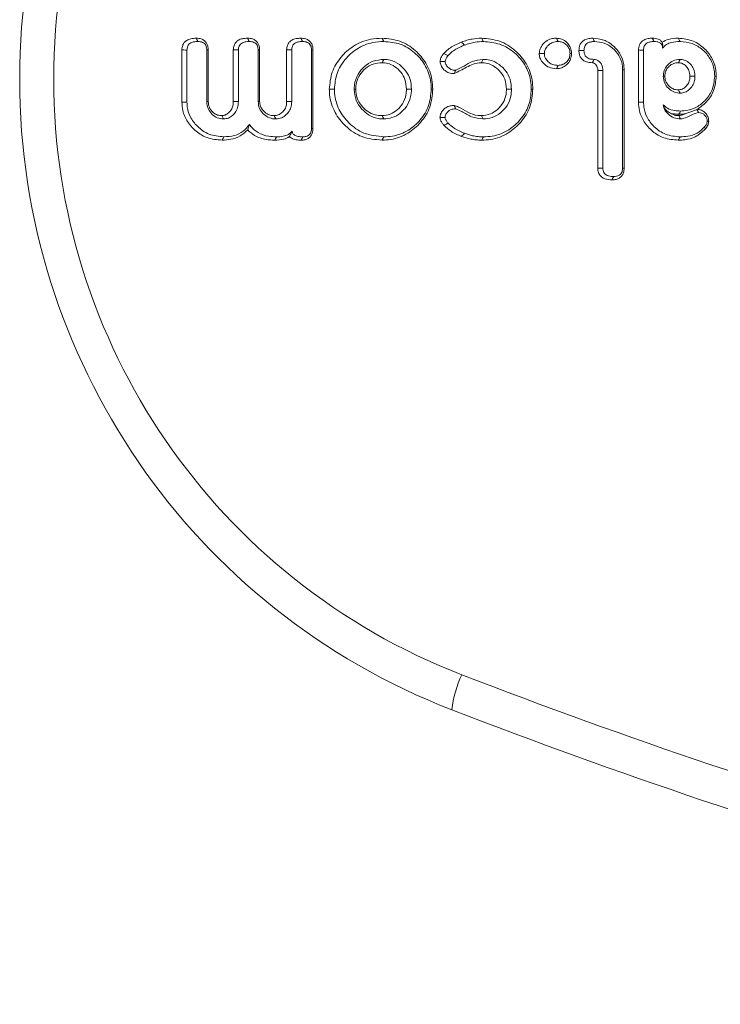
# Model space of a CAD drawing. Units: millimetres. Extents: x -25649 to -18224, y 99 to 5349.
# Drawn here: x -21924 to -21905, y 3752 to 3778 of the extents above; entities that cross this region are included whole.
import ezdxf

# ---------------------------------------------------------------- set-up
doc = ezdxf.new("R2010")
doc.units = ezdxf.units.MM
doc.layers.get('0').update_dxf_attribs({"lineweight": 15})

msp = doc.modelspace()

# ---------------------------------------------------------------- linework, layer by layer
at = {"color": 7, "linetype": 'Continuous', "lineweight": 15}
for p, q in [((-21919.772, 3775.992), (-21919.772, 3777.385)), ((-21919.636, 3775.993), (-21919.636, 3777.383)), ((-21919.11, 3777.384), (-21919.11, 3776.01)), ((-21919.07, 3777.385), (-21919.07, 3776.013)), ((-21918.403, 3776.012), (-21918.403, 3777.387)), ((-21918.268, 3776.01), (-21918.268, 3777.384)), ((-21917.741, 3777.384), (-21917.741, 3776.01)), ((-21917.701, 3777.385), (-21917.701, 3776.013)), ((-21916.982, 3776.012), (-21916.982, 3777.386)), ((-21916.847, 3776.01), (-21916.847, 3777.384)), ((-21916.32, 3777.383), (-21916.32, 3775.297)), ((-21916.28, 3777.385), (-21916.28, 3775.295)), ((-21907.612, 3775.992), (-21907.612, 3777.384)), ((-21907.477, 3775.993), (-21907.477, 3777.383)), ((-21908.697, 3774.24), (-21908.697, 3776.837)), ((-21908.561, 3774.242), (-21908.561, 3776.839)), ((-21908.035, 3776.858), (-21908.035, 3774.242)), ((-21907.995, 3776.859), (-21907.995, 3774.24))]:
    msp.add_line(p, q, dxfattribs=at)
msp.add_arc((-21909.849, 3759.544), 2.745, 153.961, 174.3127, dxfattribs=at)
for centre, major_axis, ratio, start_param, end_param in [((-21906.108, 3776.61), (0, 18), 0.999067, 0.368202, 2.77339), ((-21906.202, 3776.61), (0, 17), 0.999016, 0.368202, 2.77339), ((-21854.756, 3910.092), (0, 160.071), 0.999016, 2.77339, 2.949717), ((-21854.661, 3910.092), (0, 161.071), 0.999021, 2.77339, 2.949717)]:
    msp.add_ellipse(centre, major_axis=major_axis, ratio=ratio, start_param=start_param, end_param=end_param, dxfattribs=at)
for points, knots in [([(-21919.772, 3777.385), (-21919.768, 3777.427), (-21919.762, 3777.498), (-21919.71, 3777.586), (-21919.635, 3777.65), (-21919.525, 3777.693), (-21919.439, 3777.696), (-21919.393, 3777.698)], [0, 0, 0, 0, 0.221783, 0.379227, 0.536764, 0.748979, 1, 1, 1, 1]), ([(-21919.636, 3777.383), (-21919.634, 3777.418), (-21919.629, 3777.475), (-21919.585, 3777.538), (-21919.527, 3777.581), (-21919.444, 3777.607), (-21919.379, 3777.609), (-21919.345, 3777.61)], [0, 0, 0, 0, 0.249874, 0.39251, 0.534924, 0.761686, 1, 1, 1, 1]), ([(-21919.393, 3777.698), (-21919.346, 3777.695), (-21919.269, 3777.69), (-21919.173, 3777.639), (-21919.112, 3777.571), (-21919.075, 3777.484), (-21919.072, 3777.42), (-21919.07, 3777.385)], [0, 0, 0, 0, 0.272516, 0.450229, 0.62832, 0.796621, 1, 1, 1, 1]), ([(-21919.393, 3777.698), (-21919.387, 3777.687), (-21919.371, 3777.658), (-21919.355, 3777.628), (-21919.345, 3777.61)], [0, 0, 0, 0, 0.381008, 1, 1, 1, 1]), ([(-21919.345, 3777.61), (-21919.302, 3777.607), (-21919.24, 3777.603), (-21919.17, 3777.559), (-21919.131, 3777.507), (-21919.112, 3777.446), (-21919.111, 3777.402), (-21919.11, 3777.384)], [0, 0, 0, 0, 0.340336, 0.4943193, 0.6484489, 0.8589802, 1, 1, 1, 1]), ([(-21918.403, 3777.387), (-21918.4, 3777.428), (-21918.393, 3777.499), (-21918.34, 3777.588), (-21918.264, 3777.653), (-21918.154, 3777.692), (-21918.07, 3777.696), (-21918.024, 3777.698)], [0, 0, 0, 0, 0.219123, 0.381061, 0.542795, 0.75364, 1, 1, 1, 1]), ([(-21918.268, 3777.384), (-21918.265, 3777.421), (-21918.26, 3777.478), (-21918.214, 3777.543), (-21918.151, 3777.585), (-21918.069, 3777.607), (-21918.006, 3777.609), (-21917.977, 3777.61)], [0, 0, 0, 0, 0.253818, 0.401951, 0.550669, 0.789093, 1, 1, 1, 1]), ([(-21918.024, 3777.698), (-21917.977, 3777.695), (-21917.9, 3777.69), (-21917.804, 3777.639), (-21917.743, 3777.572), (-21917.707, 3777.483), (-21917.703, 3777.42), (-21917.701, 3777.385)], [0, 0, 0, 0, 0.272498, 0.450219, 0.628596, 0.796702, 1, 1, 1, 1]), ([(-21918.024, 3777.698), (-21918.018, 3777.687), (-21918.002, 3777.658), (-21917.986, 3777.628), (-21917.977, 3777.61)], [0, 0, 0, 0, 0.380937, 1, 1, 1, 1]), ([(-21917.977, 3777.61), (-21917.934, 3777.607), (-21917.871, 3777.603), (-21917.802, 3777.559), (-21917.762, 3777.508), (-21917.743, 3777.446), (-21917.742, 3777.402), (-21917.741, 3777.384)], [0, 0, 0, 0, 0.340254, 0.4942, 0.648695, 0.858975, 1, 1, 1, 1]), ([(-21916.982, 3777.386), (-21916.978, 3777.428), (-21916.972, 3777.502), (-21916.916, 3777.593), (-21916.837, 3777.656), (-21916.728, 3777.693), (-21916.647, 3777.696), (-21916.604, 3777.698)], [0, 0, 0, 0, 0.228845, 0.393147, 0.557745, 0.770271, 1, 1, 1, 1]), ([(-21916.847, 3777.384), (-21916.844, 3777.418), (-21916.84, 3777.471), (-21916.799, 3777.536), (-21916.743, 3777.579), (-21916.66, 3777.606), (-21916.594, 3777.609), (-21916.557, 3777.61)], [0, 0, 0, 0, 0.234561, 0.380929, 0.527713, 0.735813, 1, 1, 1, 1]), ([(-21916.604, 3777.698), (-21916.559, 3777.695), (-21916.482, 3777.691), (-21916.384, 3777.639), (-21916.322, 3777.57), (-21916.286, 3777.482), (-21916.282, 3777.419), (-21916.28, 3777.385)], [0, 0, 0, 0, 0.26407, 0.448589, 0.634542, 0.799401, 1, 1, 1, 1]), ([(-21916.604, 3777.698), (-21916.598, 3777.687), (-21916.582, 3777.658), (-21916.567, 3777.628), (-21916.557, 3777.61)], [0, 0, 0, 0, 0.382561, 1, 1, 1, 1]), ([(-21916.557, 3777.61), (-21916.515, 3777.607), (-21916.451, 3777.603), (-21916.38, 3777.558), (-21916.341, 3777.507), (-21916.323, 3777.445), (-21916.321, 3777.402), (-21916.32, 3777.383)], [0, 0, 0, 0, 0.336717, 0.497441, 0.659451, 0.843189, 1, 1, 1, 1]), ([(-21915.845, 3776.34), (-21915.83, 3776.495), (-21915.801, 3776.804), (-21915.552, 3777.202), (-21915.204, 3777.517), (-21914.809, 3777.679), (-21914.542, 3777.693), (-21914.441, 3777.698)], [0, 0, 0, 0, 0.21223, 0.425652, 0.629884, 0.859235, 1, 1, 1, 1]), ([(-21915.71, 3776.34), (-21915.696, 3776.483), (-21915.669, 3776.77), (-21915.44, 3777.14), (-21915.116, 3777.437), (-21914.744, 3777.591), (-21914.491, 3777.605), (-21914.394, 3777.61)], [0, 0, 0, 0, 0.210121, 0.421363, 0.624719, 0.855815, 1, 1, 1, 1]), ([(-21914.441, 3777.698), (-21914.281, 3777.684), (-21913.96, 3777.654), (-21913.553, 3777.395), (-21913.248, 3777.039), (-21913.105, 3776.664), (-21913.094, 3776.424), (-21913.09, 3776.34)], [0, 0, 0, 0, 0.224999, 0.451798, 0.660613, 0.882244, 1, 1, 1, 1]), ([(-21914.394, 3777.61), (-21914.246, 3777.597), (-21913.948, 3777.57), (-21913.57, 3777.332), (-21913.283, 3777.002), (-21913.145, 3776.65), (-21913.134, 3776.421), (-21913.13, 3776.34)], [0, 0, 0, 0, 0.222539, 0.446939, 0.654797, 0.878122, 1, 1, 1, 1]), ([(-21912.796, 3777.293), (-21912.76, 3777.33), (-21912.687, 3777.404), (-21912.529, 3777.508), (-21912.403, 3777.561), (-21912.325, 3777.595)], [0, 0, 0, 0, 0.274043, 0.548472, 1, 1, 1, 1]), ([(-21912.683, 3777.235), (-21912.646, 3777.272), (-21912.574, 3777.345), (-21912.424, 3777.437), (-21912.311, 3777.485), (-21912.246, 3777.512)], [0, 0, 0, 0, 0.295794, 0.59225, 1, 1, 1, 1]), ([(-21912.325, 3777.595), (-21912.279, 3777.611), (-21912.188, 3777.645), (-21912.008, 3777.686), (-21911.874, 3777.694), (-21911.788, 3777.698)], [0, 0, 0, 0, 0.2668148, 0.5337042, 1, 1, 1, 1]), ([(-21912.325, 3777.595), (-21912.312, 3777.581), (-21912.285, 3777.554), (-21912.259, 3777.526), (-21912.246, 3777.512)], [0, 0, 0, 0, 0.49998, 1, 1, 1, 1]), ([(-21912.246, 3777.512), (-21912.2, 3777.529), (-21912.108, 3777.563), (-21911.939, 3777.6), (-21911.815, 3777.606), (-21911.741, 3777.61)], [0, 0, 0, 0, 0.2839726, 0.5677402, 1, 1, 1, 1]), ([(-21911.788, 3777.698), (-21911.626, 3777.683), (-21911.3, 3777.654), (-21910.888, 3777.391), (-21910.58, 3777.031), (-21910.44, 3776.657), (-21910.43, 3776.42), (-21910.427, 3776.34)], [0, 0, 0, 0, 0.227203, 0.456164, 0.666365, 0.888066, 1, 1, 1, 1]), ([(-21911.788, 3777.698), (-21911.78, 3777.683), (-21911.765, 3777.654), (-21911.749, 3777.625), (-21911.741, 3777.61)], [0, 0, 0, 0, 0.499937, 1, 1, 1, 1]), ([(-21911.741, 3777.61), (-21911.591, 3777.597), (-21911.289, 3777.57), (-21910.906, 3777.329), (-21910.615, 3776.995), (-21910.48, 3776.643), (-21910.47, 3776.417), (-21910.467, 3776.34)], [0, 0, 0, 0, 0.224844, 0.451465, 0.660739, 0.884556, 1, 1, 1, 1]), ([(-21910.255, 3777.29), (-21910.25, 3777.333), (-21910.239, 3777.425), (-21910.16, 3777.544), (-21910.049, 3777.644), (-21909.92, 3777.692), (-21909.834, 3777.696), (-21909.799, 3777.698)], [0, 0, 0, 0, 0.189244, 0.403891, 0.617241, 0.846061, 1, 1, 1, 1]), ([(-21910.119, 3777.29), (-21910.115, 3777.326), (-21910.105, 3777.397), (-21910.041, 3777.49), (-21909.953, 3777.568), (-21909.848, 3777.605), (-21909.78, 3777.609), (-21909.752, 3777.61)], [0, 0, 0, 0, 0.197448, 0.395365, 0.614127, 0.845066, 1, 1, 1, 1]), ([(-21909.799, 3777.698), (-21909.748, 3777.693), (-21909.645, 3777.683), (-21909.518, 3777.595), (-21909.429, 3777.477), (-21909.398, 3777.369), (-21909.395, 3777.306), (-21909.395, 3777.29)], [0, 0, 0, 0, 0.238754, 0.484287, 0.703451, 0.924931, 1, 1, 1, 1]), ([(-21909.752, 3777.61), (-21909.714, 3777.606), (-21909.637, 3777.6), (-21909.54, 3777.535), (-21909.468, 3777.448), (-21909.438, 3777.36), (-21909.436, 3777.307), (-21909.435, 3777.29)], [0, 0, 0, 0, 0.227874, 0.458296, 0.678038, 0.899978, 1, 1, 1, 1]), ([(-21909.199, 3777.37), (-21909.195, 3777.421), (-21909.188, 3777.504), (-21909.124, 3777.599), (-21909.042, 3777.661), (-21908.94, 3777.693), (-21908.866, 3777.697), (-21908.832, 3777.698)], [0, 0, 0, 0, 0.269423, 0.435478, 0.601025, 0.81421, 1, 1, 1, 1]), ([(-21909.064, 3777.37), (-21909.061, 3777.407), (-21909.057, 3777.466), (-21909.015, 3777.534), (-21908.958, 3777.579), (-21908.878, 3777.606), (-21908.816, 3777.609), (-21908.783, 3777.61)], [0, 0, 0, 0, 0.257935, 0.408904, 0.560014, 0.763995, 1, 1, 1, 1]), ([(-21908.832, 3777.698), (-21908.731, 3777.689), (-21908.531, 3777.67), (-21908.274, 3777.505), (-21908.085, 3777.278), (-21908.003, 3777.047), (-21907.997, 3776.905), (-21907.995, 3776.859)], [0, 0, 0, 0, 0.227621, 0.456194, 0.676788, 0.894392, 1, 1, 1, 1]), ([(-21908.832, 3777.698), (-21908.825, 3777.686), (-21908.809, 3777.656), (-21908.793, 3777.627), (-21908.783, 3777.61)], [0, 0, 0, 0, 0.424795, 1, 1, 1, 1]), ([(-21908.783, 3777.61), (-21908.696, 3777.602), (-21908.521, 3777.586), (-21908.295, 3777.444), (-21908.122, 3777.246), (-21908.043, 3777.036), (-21908.037, 3776.904), (-21908.035, 3776.858)], [0, 0, 0, 0, 0.2213753, 0.4437817, 0.6633687, 0.88398, 1, 1, 1, 1]), ([(-21907.612, 3777.384), (-21907.608, 3777.431), (-21907.601, 3777.507), (-21907.542, 3777.598), (-21907.463, 3777.659), (-21907.36, 3777.694), (-21907.282, 3777.697), (-21907.245, 3777.698)], [0, 0, 0, 0, 0.250801, 0.413792, 0.576338, 0.794264, 1, 1, 1, 1]), ([(-21907.477, 3777.383), (-21907.474, 3777.418), (-21907.47, 3777.473), (-21907.429, 3777.537), (-21907.373, 3777.58), (-21907.293, 3777.607), (-21907.23, 3777.609), (-21907.197, 3777.61)], [0, 0, 0, 0, 0.2493421, 0.3953076, 0.5409308, 0.7593187, 1, 1, 1, 1]), ([(-21907.245, 3777.698), (-21907.19, 3777.695), (-21907.107, 3777.69), (-21907.019, 3777.639), (-21906.99, 3777.605), (-21906.979, 3777.592)], [0, 0, 0, 0, 0.551789, 0.827136, 1, 1, 1, 1]), ([(-21907.245, 3777.698), (-21907.235, 3777.679), (-21907.219, 3777.65), (-21907.203, 3777.621), (-21907.197, 3777.61)], [0, 0, 0, 0, 0.63868, 1, 1, 1, 1]), ([(-21907.197, 3777.61), (-21907.171, 3777.609), (-21907.118, 3777.608), (-21907.051, 3777.585), (-21907.005, 3777.548), (-21906.98, 3777.503), (-21906.974, 3777.463), (-21906.973, 3777.439), (-21906.973, 3777.434)], [0, 0, 0, 0, 0.244084, 0.49125, 0.633663, 0.776339, 0.954336, 1, 1, 1, 1]), ([(-21906.979, 3777.592), (-21906.925, 3777.621), (-21906.792, 3777.69), (-21906.641, 3777.695), (-21906.551, 3777.698)], [0, 0, 0, 0, 0.4047427, 1, 1, 1, 1]), ([(-21906.979, 3777.592), (-21906.973, 3777.568), (-21906.964, 3777.529), (-21906.97, 3777.46), (-21906.973, 3777.434)], [0, 0, 0, 0, 0.615461, 1, 1, 1, 1]), ([(-21906.973, 3777.434), (-21906.938, 3777.47), (-21906.872, 3777.539), (-21906.705, 3777.6), (-21906.581, 3777.606), (-21906.504, 3777.61)], [0, 0, 0, 0, 0.283842, 0.551064, 1, 1, 1, 1]), ([(-21906.551, 3777.698), (-21906.414, 3777.683), (-21906.156, 3777.655), (-21905.846, 3777.435), (-21905.629, 3777.153), (-21905.548, 3776.885), (-21905.543, 3776.726), (-21905.542, 3776.685)], [0, 0, 0, 0, 0.256583, 0.485689, 0.699328, 0.923351, 1, 1, 1, 1]), ([(-21906.551, 3777.698), (-21906.543, 3777.683), (-21906.528, 3777.654), (-21906.512, 3777.625), (-21906.504, 3777.61)], [0, 0, 0, 0, 0.499916, 1, 1, 1, 1]), ([(-21906.504, 3777.61), (-21906.395, 3777.6), (-21906.176, 3777.58), (-21905.898, 3777.404), (-21905.688, 3777.158), (-21905.592, 3776.902), (-21905.584, 3776.739), (-21905.582, 3776.685)], [0, 0, 0, 0, 0.225077, 0.451685, 0.661072, 0.889819, 1, 1, 1, 1]), ([(-21919.772, 3777.385), (-21919.753, 3777.385), (-21919.708, 3777.384), (-21919.663, 3777.383), (-21919.636, 3777.383)], [0, 0, 0, 0, 0.411027, 1, 1, 1, 1]), ([(-21919.07, 3777.385), (-21919.075, 3777.385), (-21919.088, 3777.385), (-21919.102, 3777.385), (-21919.11, 3777.384)], [0, 0, 0, 0, 0.381, 1, 1, 1, 1]), ([(-21918.403, 3777.387), (-21918.384, 3777.387), (-21918.339, 3777.386), (-21918.294, 3777.385), (-21918.268, 3777.384)], [0, 0, 0, 0, 0.415636, 1, 1, 1, 1]), ([(-21917.701, 3777.385), (-21917.706, 3777.385), (-21917.72, 3777.385), (-21917.733, 3777.385), (-21917.741, 3777.384)], [0, 0, 0, 0, 0.380977, 1, 1, 1, 1]), ([(-21916.982, 3777.386), (-21916.965, 3777.386), (-21916.92, 3777.385), (-21916.874, 3777.385), (-21916.847, 3777.384)], [0, 0, 0, 0, 0.382479, 1, 1, 1, 1]), ([(-21916.28, 3777.385), (-21916.285, 3777.385), (-21916.299, 3777.384), (-21916.312, 3777.383), (-21916.32, 3777.383)], [0, 0, 0, 0, 0.384057, 1, 1, 1, 1]), ([(-21912.896, 3777.078), (-21912.891, 3777.111), (-21912.881, 3777.167), (-21912.84, 3777.237), (-21912.811, 3777.275), (-21912.796, 3777.293)], [0, 0, 0, 0, 0.407658, 0.700937, 1, 1, 1, 1]), ([(-21912.796, 3777.293), (-21912.772, 3777.281), (-21912.734, 3777.262), (-21912.697, 3777.242), (-21912.683, 3777.235)], [0, 0, 0, 0, 0.625449, 1, 1, 1, 1]), ([(-21912.761, 3777.078), (-21912.754, 3777.104), (-21912.745, 3777.147), (-21912.713, 3777.197), (-21912.693, 3777.222), (-21912.683, 3777.235)], [0, 0, 0, 0, 0.456437, 0.726525, 1, 1, 1, 1]), ([(-21909.798, 3776.887), (-21909.866, 3776.893), (-21909.983, 3776.904), (-21910.123, 3776.999), (-21910.213, 3777.108), (-21910.25, 3777.212), (-21910.254, 3777.272), (-21910.255, 3777.29)], [0, 0, 0, 0, 0.298054, 0.516925, 0.734834, 0.918406, 1, 1, 1, 1]), ([(-21910.255, 3777.29), (-21910.232, 3777.29), (-21910.187, 3777.29), (-21910.142, 3777.29), (-21910.119, 3777.29)], [0, 0, 0, 0, 0.5, 1, 1, 1, 1]), ([(-21909.752, 3776.975), (-21909.798, 3776.979), (-21909.885, 3776.985), (-21909.997, 3777.048), (-21910.071, 3777.13), (-21910.114, 3777.215), (-21910.118, 3777.268), (-21910.119, 3777.29)], [0, 0, 0, 0, 0.259621, 0.481316, 0.702795, 0.87452, 1, 1, 1, 1]), ([(-21909.395, 3777.29), (-21909.399, 3777.24), (-21909.408, 3777.144), (-21909.486, 3777.024), (-21909.59, 3776.934), (-21909.702, 3776.892), (-21909.774, 3776.888), (-21909.798, 3776.887)], [0, 0, 0, 0, 0.2370343, 0.4476812, 0.6574441, 0.8846058, 1, 1, 1, 1]), ([(-21909.435, 3777.29), (-21909.438, 3777.252), (-21909.444, 3777.175), (-21909.508, 3777.08), (-21909.593, 3777.009), (-21909.68, 3776.979), (-21909.734, 3776.976), (-21909.752, 3776.975)], [0, 0, 0, 0, 0.229444, 0.462004, 0.667469, 0.893501, 1, 1, 1, 1]), ([(-21909.395, 3777.29), (-21909.401, 3777.29), (-21909.415, 3777.29), (-21909.428, 3777.29), (-21909.435, 3777.29)], [0, 0, 0, 0, 0.500059, 1, 1, 1, 1]), ([(-21908.841, 3777.046), (-21908.895, 3777.05), (-21908.981, 3777.055), (-21909.089, 3777.109), (-21909.153, 3777.181), (-21909.193, 3777.271), (-21909.197, 3777.335), (-21909.199, 3777.37)], [0, 0, 0, 0, 0.292112, 0.469314, 0.648408, 0.810107, 1, 1, 1, 1]), ([(-21909.199, 3777.37), (-21909.182, 3777.37), (-21909.136, 3777.37), (-21909.091, 3777.37), (-21909.064, 3777.37)], [0, 0, 0, 0, 0.390298, 1, 1, 1, 1]), ([(-21908.79, 3777.134), (-21908.835, 3777.137), (-21908.902, 3777.14), (-21908.984, 3777.178), (-21909.032, 3777.23), (-21909.061, 3777.297), (-21909.063, 3777.346), (-21909.064, 3777.37)], [0, 0, 0, 0, 0.32141, 0.484156, 0.649188, 0.823989, 1, 1, 1, 1]), ([(-21907.612, 3777.384), (-21907.594, 3777.384), (-21907.549, 3777.384), (-21907.504, 3777.383), (-21907.477, 3777.383)], [0, 0, 0, 0, 0.400201, 1, 1, 1, 1]), ([(-21914.394, 3777.134), (-21914.49, 3777.125), (-21914.681, 3777.107), (-21914.918, 3776.95), (-21915.099, 3776.735), (-21915.177, 3776.517), (-21915.182, 3776.378), (-21915.183, 3776.34)], [0, 0, 0, 0, 0.232637, 0.458815, 0.666202, 0.907181, 1, 1, 1, 1]), ([(-21914.441, 3777.046), (-21914.521, 3777.039), (-21914.68, 3777.025), (-21914.885, 3776.901), (-21915.039, 3776.73), (-21915.13, 3776.536), (-21915.139, 3776.4), (-21915.143, 3776.34)], [0, 0, 0, 0, 0.2154318, 0.4322056, 0.6324229, 0.8375342, 1, 1, 1, 1]), ([(-21914.441, 3777.046), (-21914.433, 3777.061), (-21914.417, 3777.09), (-21914.402, 3777.119), (-21914.394, 3777.134)], [0, 0, 0, 0, 0.500005, 1, 1, 1, 1]), ([(-21913.792, 3776.34), (-21913.799, 3776.427), (-21913.811, 3776.589), (-21913.931, 3776.798), (-21914.092, 3776.945), (-21914.269, 3777.034), (-21914.389, 3777.042), (-21914.441, 3777.046)], [0, 0, 0, 0, 0.244208, 0.452613, 0.66053, 0.853443, 1, 1, 1, 1]), ([(-21913.657, 3776.34), (-21913.663, 3776.427), (-21913.675, 3776.597), (-21913.794, 3776.828), (-21913.978, 3777.009), (-21914.189, 3777.12), (-21914.336, 3777.13), (-21914.394, 3777.134)], [0, 0, 0, 0, 0.215799, 0.423267, 0.630511, 0.857227, 1, 1, 1, 1]), ([(-21912.521, 3776.756), (-21912.569, 3776.759), (-21912.657, 3776.765), (-21912.776, 3776.836), (-21912.858, 3776.93), (-21912.891, 3777.021), (-21912.895, 3777.067), (-21912.896, 3777.078)], [0, 0, 0, 0, 0.263672, 0.477862, 0.746163, 0.938287, 1, 1, 1, 1]), ([(-21912.896, 3777.078), (-21912.868, 3777.078), (-21912.823, 3777.078), (-21912.778, 3777.078), (-21912.761, 3777.078)], [0, 0, 0, 0, 0.625358, 1, 1, 1, 1]), ([(-21912.479, 3776.844), (-21912.523, 3776.848), (-21912.598, 3776.854), (-21912.684, 3776.92), (-21912.74, 3776.987), (-21912.758, 3777.046), (-21912.76, 3777.073), (-21912.761, 3777.078)], [0, 0, 0, 0, 0.320578, 0.551466, 0.793457, 0.964954, 1, 1, 1, 1]), ([(-21911.797, 3777.046), (-21911.871, 3777.038), (-21912.011, 3777.024), (-21912.243, 3776.894), (-21912.412, 3776.81), (-21912.521, 3776.756)], [0, 0, 0, 0, 0.278765, 0.533571, 1, 1, 1, 1]), ([(-21911.751, 3777.134), (-21911.85, 3777.122), (-21912.032, 3777.101), (-21912.256, 3776.953), (-21912.405, 3776.88), (-21912.479, 3776.844)], [0, 0, 0, 0, 0.37148, 0.685944, 1, 1, 1, 1]), ([(-21911.797, 3777.046), (-21911.784, 3777.071), (-21911.768, 3777.101), (-21911.753, 3777.13), (-21911.751, 3777.134)], [0, 0, 0, 0, 0.8603, 1, 1, 1, 1]), ([(-21911.128, 3776.34), (-21911.136, 3776.431), (-21911.15, 3776.595), (-21911.274, 3776.803), (-21911.438, 3776.947), (-21911.62, 3777.034), (-21911.744, 3777.042), (-21911.797, 3777.046)], [0, 0, 0, 0, 0.249541, 0.452359, 0.65456, 0.852343, 1, 1, 1, 1]), ([(-21910.993, 3776.34), (-21911, 3776.43), (-21911.013, 3776.603), (-21911.136, 3776.833), (-21911.322, 3777.01), (-21911.537, 3777.12), (-21911.689, 3777.13), (-21911.751, 3777.134)], [0, 0, 0, 0, 0.220478, 0.422887, 0.624822, 0.848393, 1, 1, 1, 1]), ([(-21909.798, 3776.887), (-21909.791, 3776.902), (-21909.775, 3776.931), (-21909.76, 3776.961), (-21909.752, 3776.975)], [0, 0, 0, 0, 0.499964, 1, 1, 1, 1]), ([(-21908.841, 3777.046), (-21908.841, 3777.047), (-21908.839, 3777.051), (-21908.829, 3777.067), (-21908.813, 3777.095), (-21908.798, 3777.121), (-21908.79, 3777.134)], [0, 0, 0, 0, 0.025856, 0.129323, 0.543276, 1, 1, 1, 1]), ([(-21908.697, 3776.837), (-21908.697, 3776.842), (-21908.697, 3776.863), (-21908.7, 3776.903), (-21908.717, 3776.958), (-21908.754, 3777.006), (-21908.793, 3777.034), (-21908.823, 3777.045), (-21908.835, 3777.046), (-21908.841, 3777.046)], [0, 0, 0, 0, 0.047073, 0.235334, 0.425197, 0.654525, 0.872125, 0.934526, 1, 1, 1, 1]), ([(-21908.561, 3776.839), (-21908.562, 3776.843), (-21908.562, 3776.865), (-21908.566, 3776.921), (-21908.59, 3777.003), (-21908.652, 3777.077), (-21908.721, 3777.126), (-21908.771, 3777.132), (-21908.79, 3777.134)], [0, 0, 0, 0, 0.031918, 0.159838, 0.405086, 0.638212, 0.85952, 1, 1, 1, 1]), ([(-21906.503, 3777.134), (-21906.566, 3777.127), (-21906.686, 3777.114), (-21906.825, 3777.007), (-21906.921, 3776.876), (-21906.947, 3776.76), (-21906.95, 3776.697), (-21906.951, 3776.685)], [0, 0, 0, 0, 0.266425, 0.507008, 0.727403, 0.948691, 1, 1, 1, 1]), ([(-21906.551, 3777.046), (-21906.593, 3777.042), (-21906.683, 3777.034), (-21906.794, 3776.959), (-21906.872, 3776.862), (-21906.906, 3776.767), (-21906.909, 3776.708), (-21906.91, 3776.685)], [0, 0, 0, 0, 0.224253, 0.473889, 0.687155, 0.877664, 1, 1, 1, 1]), ([(-21906.551, 3777.046), (-21906.543, 3777.06), (-21906.527, 3777.09), (-21906.511, 3777.119), (-21906.503, 3777.134)], [0, 0, 0, 0, 0.497067, 1, 1, 1, 1]), ([(-21906.243, 3776.685), (-21906.248, 3776.738), (-21906.255, 3776.83), (-21906.327, 3776.942), (-21906.411, 3777.01), (-21906.49, 3777.043), (-21906.535, 3777.045), (-21906.551, 3777.046)], [0, 0, 0, 0, 0.301217, 0.520002, 0.737484, 0.913381, 1, 1, 1, 1]), ([(-21906.108, 3776.685), (-21906.115, 3776.754), (-21906.126, 3776.872), (-21906.221, 3777.01), (-21906.329, 3777.094), (-21906.429, 3777.131), (-21906.486, 3777.133), (-21906.503, 3777.134)], [0, 0, 0, 0, 0.309169, 0.525993, 0.741626, 0.923076, 1, 1, 1, 1]), ([(-21912.521, 3776.756), (-21912.516, 3776.767), (-21912.502, 3776.797), (-21912.488, 3776.826), (-21912.479, 3776.844)], [0, 0, 0, 0, 0.389119, 1, 1, 1, 1]), ([(-21908.697, 3776.837), (-21908.695, 3776.837), (-21908.689, 3776.837), (-21908.665, 3776.838), (-21908.621, 3776.838), (-21908.582, 3776.839), (-21908.561, 3776.839)], [0, 0, 0, 0, 0.025978, 0.129422, 0.54329, 1, 1, 1, 1]), ([(-21907.995, 3776.859), (-21908.001, 3776.859), (-21908.015, 3776.859), (-21908.028, 3776.858), (-21908.035, 3776.858)], [0, 0, 0, 0, 0.50004, 1, 1, 1, 1]), ([(-21906.91, 3776.685), (-21906.917, 3776.685), (-21906.93, 3776.685), (-21906.944, 3776.685), (-21906.951, 3776.685)], [0, 0, 0, 0, 0.499941, 1, 1, 1, 1]), ([(-21906.951, 3776.685), (-21906.944, 3776.621), (-21906.93, 3776.502), (-21906.823, 3776.363), (-21906.694, 3776.265), (-21906.577, 3776.238), (-21906.514, 3776.236), (-21906.503, 3776.235)], [0, 0, 0, 0, 0.266996, 0.502183, 0.726988, 0.95419, 1, 1, 1, 1]), ([(-21906.91, 3776.685), (-21906.907, 3776.643), (-21906.899, 3776.555), (-21906.826, 3776.445), (-21906.732, 3776.366), (-21906.636, 3776.327), (-21906.576, 3776.325), (-21906.551, 3776.323)], [0, 0, 0, 0, 0.217721, 0.463244, 0.678643, 0.865387, 1, 1, 1, 1]), ([(-21906.551, 3776.323), (-21906.516, 3776.328), (-21906.443, 3776.337), (-21906.35, 3776.406), (-21906.278, 3776.497), (-21906.247, 3776.597), (-21906.244, 3776.659), (-21906.243, 3776.685)], [0, 0, 0, 0, 0.196033, 0.416663, 0.643394, 0.855285, 1, 1, 1, 1]), ([(-21906.503, 3776.235), (-21906.459, 3776.24), (-21906.373, 3776.25), (-21906.259, 3776.327), (-21906.164, 3776.431), (-21906.114, 3776.561), (-21906.11, 3776.648), (-21906.108, 3776.685)], [0, 0, 0, 0, 0.197848, 0.389052, 0.608163, 0.832878, 1, 1, 1, 1]), ([(-21905.582, 3776.685), (-21905.596, 3776.555), (-21905.623, 3776.312), (-21905.834, 3776.024), (-21906.094, 3775.827), (-21906.331, 3775.763), (-21906.463, 3775.76), (-21906.491, 3775.759)], [0, 0, 0, 0, 0.269024, 0.500711, 0.722232, 0.942469, 1, 1, 1, 1]), ([(-21906.243, 3776.685), (-21906.221, 3776.685), (-21906.176, 3776.685), (-21906.131, 3776.685), (-21906.108, 3776.685)], [0, 0, 0, 0, 0.497153, 1, 1, 1, 1]), ([(-21905.542, 3776.685), (-21905.555, 3776.556), (-21905.58, 3776.302), (-21905.782, 3775.996), (-21905.962, 3775.864), (-21906.043, 3775.805)], [0, 0, 0, 0, 0.364867, 0.716224, 1, 1, 1, 1]), ([(-21914.441, 3774.984), (-21914.622, 3775), (-21914.98, 3775.033), (-21915.414, 3775.33), (-21915.722, 3775.719), (-21915.837, 3776.078), (-21915.843, 3776.291), (-21915.845, 3776.34)], [0, 0, 0, 0, 0.249047, 0.493967, 0.704795, 0.932302, 1, 1, 1, 1]), ([(-21914.394, 3775.072), (-21914.575, 3775.09), (-21914.921, 3775.123), (-21915.33, 3775.419), (-21915.611, 3775.788), (-21915.704, 3776.117), (-21915.709, 3776.305), (-21915.71, 3776.34)], [0, 0, 0, 0, 0.266662, 0.508431, 0.722479, 0.947509, 1, 1, 1, 1]), ([(-21915.143, 3776.34), (-21915.15, 3776.34), (-21915.163, 3776.34), (-21915.176, 3776.34), (-21915.183, 3776.34)], [0, 0, 0, 0, 0.50004, 1, 1, 1, 1]), ([(-21915.183, 3776.34), (-21915.173, 3776.241), (-21915.154, 3776.049), (-21914.995, 3775.812), (-21914.784, 3775.631), (-21914.567, 3775.554), (-21914.431, 3775.549), (-21914.394, 3775.548)], [0, 0, 0, 0, 0.238502, 0.459418, 0.670327, 0.908961, 1, 1, 1, 1]), ([(-21915.143, 3776.34), (-21915.136, 3776.261), (-21915.122, 3776.103), (-21915, 3775.9), (-21914.833, 3775.743), (-21914.639, 3775.649), (-21914.502, 3775.64), (-21914.442, 3775.636)], [0, 0, 0, 0, 0.213311, 0.427874, 0.627943, 0.833901, 1, 1, 1, 1]), ([(-21914.442, 3775.636), (-21914.367, 3775.644), (-21914.218, 3775.659), (-21914.032, 3775.785), (-21913.879, 3775.955), (-21913.801, 3776.153), (-21913.795, 3776.289), (-21913.792, 3776.34)], [0, 0, 0, 0, 0.209281, 0.418715, 0.616962, 0.854356, 1, 1, 1, 1]), ([(-21913.09, 3776.34), (-21913.105, 3776.179), (-21913.134, 3775.857), (-21913.392, 3775.449), (-21913.75, 3775.14), (-21914.123, 3774.998), (-21914.363, 3774.987), (-21914.441, 3774.984)], [0, 0, 0, 0, 0.224967, 0.451586, 0.660891, 0.888801, 1, 1, 1, 1]), ([(-21913.13, 3776.34), (-21913.144, 3776.192), (-21913.17, 3775.895), (-21913.406, 3775.516), (-21913.737, 3775.224), (-21914.088, 3775.086), (-21914.317, 3775.075), (-21914.394, 3775.072)], [0, 0, 0, 0, 0.221851, 0.445314, 0.653918, 0.883348, 1, 1, 1, 1]), ([(-21914.394, 3775.548), (-21914.32, 3775.555), (-21914.161, 3775.569), (-21913.952, 3775.695), (-21913.773, 3775.881), (-21913.67, 3776.108), (-21913.661, 3776.271), (-21913.657, 3776.34)], [0, 0, 0, 0, 0.184534, 0.396446, 0.593548, 0.827796, 1, 1, 1, 1]), ([(-21911.797, 3775.636), (-21911.715, 3775.645), (-21911.557, 3775.662), (-21911.357, 3775.798), (-21911.205, 3775.974), (-21911.135, 3776.17), (-21911.13, 3776.294), (-21911.128, 3776.34)], [0, 0, 0, 0, 0.228624, 0.436979, 0.65584, 0.87065, 1, 1, 1, 1]), ([(-21910.427, 3776.34), (-21910.441, 3776.182), (-21910.469, 3775.863), (-21910.725, 3775.459), (-21911.083, 3775.146), (-21911.462, 3774.998), (-21911.709, 3774.987), (-21911.788, 3774.984)], [0, 0, 0, 0, 0.221452, 0.44434, 0.651948, 0.887606, 1, 1, 1, 1]), ([(-21911.751, 3775.548), (-21911.669, 3775.555), (-21911.498, 3775.571), (-21911.276, 3775.709), (-21911.096, 3775.903), (-21911.004, 3776.128), (-21910.996, 3776.279), (-21910.993, 3776.34)], [0, 0, 0, 0, 0.201761, 0.418756, 0.628672, 0.849058, 1, 1, 1, 1]), ([(-21910.467, 3776.34), (-21910.48, 3776.194), (-21910.505, 3775.9), (-21910.739, 3775.526), (-21911.07, 3775.23), (-21911.427, 3775.086), (-21911.663, 3775.075), (-21911.741, 3775.072)], [0, 0, 0, 0, 0.218215, 0.437892, 0.64419, 0.8821, 1, 1, 1, 1]), ([(-21911.128, 3776.34), (-21911.106, 3776.34), (-21911.061, 3776.34), (-21911.016, 3776.34), (-21910.993, 3776.34)], [0, 0, 0, 0, 0.500119, 1, 1, 1, 1]), ([(-21906.551, 3776.323), (-21906.542, 3776.308), (-21906.527, 3776.279), (-21906.511, 3776.25), (-21906.503, 3776.235)], [0, 0, 0, 0, 0.511332, 1, 1, 1, 1]), ([(-21918.702, 3774.984), (-21918.837, 3774.995), (-21919.086, 3775.017), (-21919.403, 3775.21), (-21919.628, 3775.46), (-21919.755, 3775.735), (-21919.767, 3775.917), (-21919.772, 3775.992)], [0, 0, 0, 0, 0.247109, 0.45743, 0.666661, 0.86227, 1, 1, 1, 1]), ([(-21918.654, 3775.072), (-21918.79, 3775.084), (-21919.051, 3775.109), (-21919.359, 3775.33), (-21919.555, 3775.589), (-21919.631, 3775.821), (-21919.635, 3775.952), (-21919.636, 3775.993)], [0, 0, 0, 0, 0.270669, 0.520814, 0.735662, 0.917982, 1, 1, 1, 1]), ([(-21919.07, 3776.013), (-21919.076, 3776.012), (-21919.09, 3776.012), (-21919.103, 3776.011), (-21919.11, 3776.01)], [0, 0, 0, 0, 0.500059, 1, 1, 1, 1]), ([(-21919.11, 3776.01), (-21919.102, 3775.941), (-21919.087, 3775.812), (-21918.971, 3775.665), (-21918.83, 3775.565), (-21918.72, 3775.553), (-21918.663, 3775.548)], [0, 0, 0, 0, 0.289478, 0.536632, 0.762466, 1, 1, 1, 1]), ([(-21919.07, 3776.013), (-21919.064, 3775.959), (-21919.054, 3775.856), (-21918.964, 3775.737), (-21918.854, 3775.655), (-21918.763, 3775.639), (-21918.716, 3775.636), (-21918.711, 3775.636)], [0, 0, 0, 0, 0.273322, 0.530164, 0.753681, 0.972932, 1, 1, 1, 1]), ([(-21918.711, 3775.636), (-21918.68, 3775.639), (-21918.614, 3775.646), (-21918.529, 3775.706), (-21918.452, 3775.788), (-21918.408, 3775.896), (-21918.405, 3775.974), (-21918.403, 3776.012)], [0, 0, 0, 0, 0.172291, 0.36731, 0.564697, 0.791123, 1, 1, 1, 1]), ([(-21918.663, 3775.548), (-21918.619, 3775.553), (-21918.53, 3775.563), (-21918.417, 3775.642), (-21918.324, 3775.748), (-21918.274, 3775.879), (-21918.27, 3775.97), (-21918.268, 3776.01)], [0, 0, 0, 0, 0.195291, 0.392024, 0.597543, 0.818913, 1, 1, 1, 1]), ([(-21918.403, 3776.012), (-21918.37, 3776.012), (-21918.325, 3776.011), (-21918.28, 3776.011), (-21918.268, 3776.01)], [0, 0, 0, 0, 0.727124, 1, 1, 1, 1]), ([(-21917.701, 3776.013), (-21917.708, 3776.012), (-21917.722, 3776.012), (-21917.735, 3776.011), (-21917.741, 3776.01)], [0, 0, 0, 0, 0.49996, 1, 1, 1, 1]), ([(-21917.741, 3776.01), (-21917.734, 3775.948), (-21917.72, 3775.827), (-21917.612, 3775.686), (-21917.479, 3775.584), (-21917.355, 3775.551), (-21917.283, 3775.548), (-21917.268, 3775.548)], [0, 0, 0, 0, 0.254239, 0.489859, 0.701925, 0.93743, 1, 1, 1, 1]), ([(-21917.701, 3776.013), (-21917.697, 3775.97), (-21917.69, 3775.886), (-21917.617, 3775.768), (-21917.515, 3775.681), (-21917.404, 3775.64), (-21917.34, 3775.637), (-21917.316, 3775.636)], [0, 0, 0, 0, 0.214007, 0.417315, 0.678013, 0.876443, 1, 1, 1, 1]), ([(-21917.316, 3775.636), (-21917.278, 3775.64), (-21917.202, 3775.649), (-21917.103, 3775.717), (-21917.023, 3775.807), (-21916.986, 3775.914), (-21916.983, 3775.983), (-21916.982, 3776.012)], [0, 0, 0, 0, 0.202285, 0.410092, 0.627805, 0.841856, 1, 1, 1, 1]), ([(-21917.268, 3775.548), (-21917.215, 3775.555), (-21917.112, 3775.568), (-21916.984, 3775.66), (-21916.889, 3775.779), (-21916.851, 3775.905), (-21916.848, 3775.982), (-21916.847, 3776.01)], [0, 0, 0, 0, 0.228537, 0.443235, 0.667548, 0.876017, 1, 1, 1, 1]), ([(-21916.982, 3776.012), (-21916.962, 3776.012), (-21916.917, 3776.011), (-21916.872, 3776.011), (-21916.847, 3776.01)], [0, 0, 0, 0, 0.441265, 1, 1, 1, 1]), ([(-21912.899, 3775.59), (-21912.895, 3775.621), (-21912.887, 3775.689), (-21912.827, 3775.777), (-21912.742, 3775.856), (-21912.634, 3775.901), (-21912.556, 3775.905), (-21912.521, 3775.907)], [0, 0, 0, 0, 0.167611, 0.372332, 0.571583, 0.805488, 1, 1, 1, 1]), ([(-21912.521, 3775.907), (-21912.482, 3775.894), (-21912.352, 3775.852), (-21912.162, 3775.716), (-21911.949, 3775.642), (-21911.825, 3775.637), (-21911.797, 3775.636)], [0, 0, 0, 0, 0.157671, 0.522503, 0.892135, 1, 1, 1, 1]), ([(-21912.521, 3775.907), (-21912.511, 3775.886), (-21912.497, 3775.857), (-21912.483, 3775.827), (-21912.479, 3775.819)], [0, 0, 0, 0, 0.715342, 1, 1, 1, 1]), ([(-21906.552, 3774.984), (-21906.684, 3774.995), (-21906.93, 3775.015), (-21907.244, 3775.206), (-21907.468, 3775.456), (-21907.595, 3775.733), (-21907.607, 3775.916), (-21907.612, 3775.992)], [0, 0, 0, 0, 0.24209, 0.45247, 0.662042, 0.859568, 1, 1, 1, 1]), ([(-21906.505, 3775.072), (-21906.637, 3775.084), (-21906.891, 3775.107), (-21907.194, 3775.321), (-21907.39, 3775.575), (-21907.47, 3775.811), (-21907.475, 3775.948), (-21907.477, 3775.993)], [0, 0, 0, 0, 0.265266, 0.509591, 0.723894, 0.908479, 1, 1, 1, 1]), ([(-21906.736, 3775.688), (-21906.764, 3775.703), (-21906.85, 3775.748), (-21906.931, 3775.839), (-21906.946, 3775.909), (-21906.951, 3775.928)], [0, 0, 0, 0, 0.267315, 0.803596, 1, 1, 1, 1]), ([(-21906.951, 3775.928), (-21906.946, 3775.893), (-21906.935, 3775.814), (-21906.846, 3775.698), (-21906.718, 3775.588), (-21906.582, 3775.552), (-21906.508, 3775.548), (-21906.492, 3775.548)], [0, 0, 0, 0, 0.158665, 0.366055, 0.656873, 0.927155, 1, 1, 1, 1]), ([(-21906.491, 3775.759), (-21906.542, 3775.761), (-21906.663, 3775.766), (-21906.833, 3775.811), (-21906.917, 3775.894), (-21906.951, 3775.928)], [0, 0, 0, 0, 0.307787, 0.720798, 1, 1, 1, 1]), ([(-21918.711, 3775.636), (-21918.699, 3775.615), (-21918.683, 3775.585), (-21918.667, 3775.556), (-21918.663, 3775.548)], [0, 0, 0, 0, 0.727167, 1, 1, 1, 1]), ([(-21917.316, 3775.636), (-21917.309, 3775.623), (-21917.293, 3775.594), (-21917.277, 3775.564), (-21917.268, 3775.548)], [0, 0, 0, 0, 0.441365, 1, 1, 1, 1]), ([(-21914.442, 3775.636), (-21914.433, 3775.621), (-21914.417, 3775.592), (-21914.402, 3775.562), (-21914.394, 3775.548)], [0, 0, 0, 0, 0.500017, 1, 1, 1, 1]), ([(-21912.763, 3775.591), (-21912.76, 3775.613), (-21912.753, 3775.664), (-21912.703, 3775.729), (-21912.637, 3775.787), (-21912.556, 3775.815), (-21912.502, 3775.818), (-21912.479, 3775.819)], [0, 0, 0, 0, 0.16892, 0.376099, 0.595866, 0.827646, 1, 1, 1, 1]), ([(-21912.479, 3775.819), (-21912.426, 3775.796), (-21912.281, 3775.734), (-21912.061, 3775.583), (-21911.856, 3775.56), (-21911.751, 3775.548)], [0, 0, 0, 0, 0.222554, 0.602146, 1, 1, 1, 1]), ([(-21911.797, 3775.636), (-21911.784, 3775.611), (-21911.769, 3775.581), (-21911.753, 3775.552), (-21911.751, 3775.548)], [0, 0, 0, 0, 0.859055, 1, 1, 1, 1]), ([(-21906.736, 3775.688), (-21906.699, 3775.67), (-21906.637, 3775.64), (-21906.568, 3775.637), (-21906.54, 3775.636)], [0, 0, 0, 0, 0.592973, 1, 1, 1, 1]), ([(-21906.54, 3775.636), (-21906.49, 3775.645), (-21906.433, 3775.656), (-21906.38, 3775.681), (-21906.373, 3775.684)], [0, 0, 0, 0, 0.861166, 1, 1, 1, 1]), ([(-21906.54, 3775.636), (-21906.534, 3775.624), (-21906.518, 3775.595), (-21906.502, 3775.566), (-21906.492, 3775.548)], [0, 0, 0, 0, 0.394304, 1, 1, 1, 1]), ([(-21906.538, 3775.671), (-21906.53, 3775.686), (-21906.514, 3775.715), (-21906.499, 3775.745), (-21906.491, 3775.759)], [0, 0, 0, 0, 0.499948, 1, 1, 1, 1]), ([(-21906.373, 3775.684), (-21906.387, 3775.682), (-21906.441, 3775.673), (-21906.497, 3775.672), (-21906.538, 3775.671)], [0, 0, 0, 0, 0.256018, 1, 1, 1, 1]), ([(-21906.492, 3775.548), (-21906.432, 3775.558), (-21906.316, 3775.578), (-21906.173, 3775.677), (-21906.066, 3775.704), (-21906.012, 3775.717)], [0, 0, 0, 0, 0.358023, 0.678443, 1, 1, 1, 1]), ([(-21906.373, 3775.684), (-21906.34, 3775.695), (-21906.292, 3775.711), (-21906.22, 3775.738), (-21906.171, 3775.757), (-21906.129, 3775.774), (-21906.09, 3775.789), (-21906.071, 3775.796), (-21906.058, 3775.8)], [0, 0, 0, 0, 0.3250723, 0.4696697, 0.6146404, 0.7151842, 0.8154065, 1, 1, 1, 1]), ([(-21906.058, 3775.8), (-21906.052, 3775.79), (-21906.037, 3775.762), (-21906.022, 3775.734), (-21906.012, 3775.717)], [0, 0, 0, 0, 0.375292, 1, 1, 1, 1]), ([(-21906.043, 3775.805), (-21906.014, 3775.801), (-21905.949, 3775.794), (-21905.861, 3775.742), (-21905.788, 3775.662), (-21905.748, 3775.572), (-21905.744, 3775.512), (-21905.743, 3775.489)], [0, 0, 0, 0, 0.182275, 0.404227, 0.625144, 0.854415, 1, 1, 1, 1]), ([(-21906.012, 3775.717), (-21905.984, 3775.715), (-21905.928, 3775.71), (-21905.858, 3775.662), (-21905.807, 3775.6), (-21905.785, 3775.539), (-21905.784, 3775.502), (-21905.783, 3775.49)], [0, 0, 0, 0, 0.23346, 0.469233, 0.689844, 0.901514, 1, 1, 1, 1]), ([(-21917.972, 3775.402), (-21918.025, 3775.337), (-21918.131, 3775.204), (-21918.379, 3775.089), (-21918.559, 3775.078), (-21918.654, 3775.072)], [0, 0, 0, 0, 0.317195, 0.63726, 1, 1, 1, 1]), ([(-21918.019, 3775.258), (-21918.011, 3775.281), (-21917.995, 3775.327), (-21917.98, 3775.377), (-21917.972, 3775.402)], [0, 0, 0, 0, 0.499918, 1, 1, 1, 1]), ([(-21917.252, 3775.072), (-21917.321, 3775.075), (-21917.49, 3775.081), (-21917.736, 3775.161), (-21917.898, 3775.298), (-21917.959, 3775.384), (-21917.972, 3775.402)], [0, 0, 0, 0, 0.251222, 0.616139, 0.918775, 1, 1, 1, 1]), ([(-21912.899, 3775.59), (-21912.873, 3775.59), (-21912.827, 3775.59), (-21912.782, 3775.591), (-21912.763, 3775.591)], [0, 0, 0, 0, 0.579062, 1, 1, 1, 1]), ([(-21912.793, 3775.379), (-21912.808, 3775.397), (-21912.842, 3775.436), (-21912.886, 3775.505), (-21912.894, 3775.561), (-21912.899, 3775.59)], [0, 0, 0, 0, 0.304513, 0.639167, 1, 1, 1, 1]), ([(-21912.793, 3775.379), (-21912.771, 3775.39), (-21912.734, 3775.41), (-21912.697, 3775.43), (-21912.681, 3775.439)], [0, 0, 0, 0, 0.579053, 1, 1, 1, 1]), ([(-21912.323, 3775.084), (-21912.371, 3775.104), (-21912.467, 3775.143), (-21912.633, 3775.231), (-21912.732, 3775.322), (-21912.793, 3775.379)], [0, 0, 0, 0, 0.278725, 0.557685, 1, 1, 1, 1]), ([(-21912.681, 3775.439), (-21912.697, 3775.457), (-21912.728, 3775.495), (-21912.759, 3775.547), (-21912.762, 3775.581), (-21912.763, 3775.591)], [0, 0, 0, 0, 0.417828, 0.838773, 1, 1, 1, 1]), ([(-21912.245, 3775.167), (-21912.293, 3775.187), (-21912.389, 3775.226), (-21912.542, 3775.308), (-21912.631, 3775.391), (-21912.681, 3775.439)], [0, 0, 0, 0, 0.300522, 0.601163, 1, 1, 1, 1]), ([(-21905.783, 3775.49), (-21905.785, 3775.474), (-21905.788, 3775.432), (-21905.816, 3775.38), (-21905.842, 3775.348), (-21905.851, 3775.337)], [0, 0, 0, 0, 0.2805, 0.743875, 1, 1, 1, 1]), ([(-21905.743, 3775.489), (-21905.747, 3775.457), (-21905.755, 3775.39), (-21905.796, 3775.321), (-21905.826, 3775.287), (-21905.832, 3775.279)], [0, 0, 0, 0, 0.4123058, 0.8664246, 1, 1, 1, 1]), ([(-21905.743, 3775.489), (-21905.748, 3775.489), (-21905.762, 3775.49), (-21905.775, 3775.49), (-21905.783, 3775.49)], [0, 0, 0, 0, 0.375594, 1, 1, 1, 1]), ([(-21918.019, 3775.258), (-21918.083, 3775.199), (-21918.212, 3775.08), (-21918.458, 3774.996), (-21918.623, 3774.988), (-21918.702, 3774.984)], [0, 0, 0, 0, 0.343995, 0.68687, 1, 1, 1, 1]), ([(-21917.3, 3774.984), (-21917.376, 3774.987), (-21917.561, 3774.995), (-21917.822, 3775.078), (-21917.961, 3775.205), (-21918.019, 3775.258)], [0, 0, 0, 0, 0.290936, 0.703101, 1, 1, 1, 1]), ([(-21916.831, 3775.226), (-21916.862, 3775.194), (-21916.93, 3775.123), (-21917.084, 3775.079), (-21917.194, 3775.074), (-21917.252, 3775.072)], [0, 0, 0, 0, 0.286028, 0.622861, 1, 1, 1, 1]), ([(-21916.909, 3775.077), (-21916.898, 3775.097), (-21916.879, 3775.134), (-21916.846, 3775.197), (-21916.831, 3775.226)], [0, 0, 0, 0, 0.525902, 1, 1, 1, 1]), ([(-21916.549, 3775.072), (-21916.591, 3775.073), (-21916.66, 3775.075), (-21916.743, 3775.099), (-21916.791, 3775.128), (-21916.819, 3775.162), (-21916.83, 3775.196), (-21916.831, 3775.218), (-21916.831, 3775.226)], [0, 0, 0, 0, 0.353097, 0.568992, 0.712177, 0.819877, 0.927786, 1, 1, 1, 1]), ([(-21916.28, 3775.295), (-21916.283, 3775.251), (-21916.288, 3775.177), (-21916.339, 3775.085), (-21916.406, 3775.026), (-21916.495, 3774.989), (-21916.56, 3774.986), (-21916.596, 3774.984)], [0, 0, 0, 0, 0.259628, 0.435594, 0.611861, 0.787986, 1, 1, 1, 1]), ([(-21916.32, 3775.297), (-21916.322, 3775.263), (-21916.325, 3775.21), (-21916.359, 3775.144), (-21916.404, 3775.103), (-21916.469, 3775.076), (-21916.519, 3775.073), (-21916.549, 3775.072)], [0, 0, 0, 0, 0.2689127, 0.4310496, 0.5933637, 0.753803, 1, 1, 1, 1]), ([(-21916.28, 3775.295), (-21916.285, 3775.296), (-21916.298, 3775.296), (-21916.312, 3775.296), (-21916.32, 3775.297)], [0, 0, 0, 0, 0.386632, 1, 1, 1, 1]), ([(-21912.323, 3775.084), (-21912.31, 3775.098), (-21912.284, 3775.126), (-21912.258, 3775.153), (-21912.245, 3775.167)], [0, 0, 0, 0, 0.499902, 1, 1, 1, 1]), ([(-21911.741, 3775.072), (-21911.789, 3775.073), (-21911.886, 3775.076), (-21912.056, 3775.104), (-21912.173, 3775.143), (-21912.245, 3775.167)], [0, 0, 0, 0, 0.28073, 0.561948, 1, 1, 1, 1]), ([(-21905.832, 3775.279), (-21905.916, 3775.202), (-21906.073, 3775.06), (-21906.34, 3774.992), (-21906.495, 3774.986), (-21906.552, 3774.984)], [0, 0, 0, 0, 0.418847, 0.783039, 1, 1, 1, 1]), ([(-21905.851, 3775.337), (-21905.914, 3775.277), (-21906.042, 3775.157), (-21906.28, 3775.082), (-21906.436, 3775.075), (-21906.505, 3775.072)], [0, 0, 0, 0, 0.356515, 0.714602, 1, 1, 1, 1]), ([(-21905.832, 3775.279), (-21905.835, 3775.286), (-21905.841, 3775.305), (-21905.847, 3775.325), (-21905.851, 3775.337)], [0, 0, 0, 0, 0.375594, 1, 1, 1, 1]), ([(-21918.702, 3774.984), (-21918.694, 3774.998), (-21918.678, 3775.028), (-21918.662, 3775.057), (-21918.654, 3775.072)], [0, 0, 0, 0, 0.500031, 1, 1, 1, 1]), ([(-21916.909, 3775.077), (-21916.96, 3775.051), (-21917.082, 3774.99), (-21917.22, 3774.986), (-21917.3, 3774.984)], [0, 0, 0, 0, 0.418964, 1, 1, 1, 1]), ([(-21917.3, 3774.984), (-21917.292, 3774.998), (-21917.276, 3775.028), (-21917.26, 3775.057), (-21917.252, 3775.072)], [0, 0, 0, 0, 0.500017, 1, 1, 1, 1]), ([(-21916.596, 3774.984), (-21916.641, 3774.985), (-21916.733, 3774.989), (-21916.844, 3775.021), (-21916.894, 3775.065), (-21916.909, 3775.077)], [0, 0, 0, 0, 0.411344, 0.827757, 1, 1, 1, 1]), ([(-21916.596, 3774.984), (-21916.587, 3775), (-21916.572, 3775.029), (-21916.556, 3775.058), (-21916.549, 3775.072)], [0, 0, 0, 0, 0.542214, 1, 1, 1, 1]), ([(-21911.788, 3774.984), (-21911.836, 3774.985), (-21911.933, 3774.988), (-21912.114, 3775.016), (-21912.242, 3775.058), (-21912.323, 3775.084)], [0, 0, 0, 0, 0.264358, 0.529244, 1, 1, 1, 1]), ([(-21911.788, 3774.984), (-21911.78, 3774.998), (-21911.765, 3775.028), (-21911.749, 3775.057), (-21911.741, 3775.072)], [0, 0, 0, 0, 0.500052, 1, 1, 1, 1]), ([(-21906.552, 3774.984), (-21906.544, 3774.998), (-21906.528, 3775.028), (-21906.513, 3775.057), (-21906.505, 3775.072)], [0, 0, 0, 0, 0.500017, 1, 1, 1, 1]), ([(-21908.697, 3774.24), (-21908.68, 3774.24), (-21908.635, 3774.241), (-21908.59, 3774.241), (-21908.561, 3774.242)], [0, 0, 0, 0, 0.366713, 1, 1, 1, 1]), ([(-21908.321, 3773.926), (-21908.384, 3773.93), (-21908.479, 3773.936), (-21908.594, 3773.996), (-21908.657, 3774.067), (-21908.691, 3774.152), (-21908.695, 3774.21), (-21908.697, 3774.24)], [0, 0, 0, 0, 0.338238, 0.511869, 0.687303, 0.839271, 1, 1, 1, 1]), ([(-21908.273, 3774.014), (-21908.32, 3774.016), (-21908.391, 3774.02), (-21908.473, 3774.056), (-21908.521, 3774.097), (-21908.549, 3774.15), (-21908.56, 3774.2), (-21908.561, 3774.231), (-21908.561, 3774.242)], [0, 0, 0, 0, 0.334226, 0.501335, 0.638267, 0.775523, 0.926722, 1, 1, 1, 1]), ([(-21907.995, 3774.24), (-21907.998, 3774.197), (-21908.003, 3774.123), (-21908.054, 3774.03), (-21908.122, 3773.97), (-21908.214, 3773.932), (-21908.282, 3773.928), (-21908.321, 3773.926)], [0, 0, 0, 0, 0.251541, 0.427518, 0.604037, 0.775119, 1, 1, 1, 1]), ([(-21908.035, 3774.242), (-21908.037, 3774.207), (-21908.04, 3774.152), (-21908.078, 3774.084), (-21908.128, 3774.042), (-21908.196, 3774.017), (-21908.247, 3774.015), (-21908.273, 3774.014)], [0, 0, 0, 0, 0.27607, 0.435294, 0.595528, 0.788032, 1, 1, 1, 1]), ([(-21907.995, 3774.24), (-21908, 3774.241), (-21908.014, 3774.241), (-21908.027, 3774.242), (-21908.035, 3774.242)], [0, 0, 0, 0, 0.408666, 1, 1, 1, 1]), ([(-21908.321, 3773.926), (-21908.315, 3773.937), (-21908.299, 3773.966), (-21908.283, 3773.996), (-21908.273, 3774.014)], [0, 0, 0, 0, 0.36672, 1, 1, 1, 1])]:
    msp.add_open_spline(points, degree=3, knots=knots, dxfattribs=at)
for points, degree in [([(-21914.441, 3777.698), (-21914.394, 3777.61)], 1), ([(-21909.799, 3777.698), (-21909.791, 3777.684), (-21909.775, 3777.654), (-21909.76, 3777.625), (-21909.752, 3777.61)], 3), ([(-21905.542, 3776.685), (-21905.582, 3776.685)], 1), ([(-21915.845, 3776.34), (-21915.71, 3776.34)], 1), ([(-21913.792, 3776.34), (-21913.769, 3776.34), (-21913.724, 3776.34), (-21913.679, 3776.34), (-21913.657, 3776.34)], 3), ([(-21913.09, 3776.34), (-21913.13, 3776.34)], 1), ([(-21910.427, 3776.34), (-21910.467, 3776.34)], 1), ([(-21919.772, 3775.992), (-21919.636, 3775.993)], 1), ([(-21907.612, 3775.992), (-21907.477, 3775.993)], 1), ([(-21906.538, 3775.671), (-21906.736, 3775.688)], 1), ([(-21906.043, 3775.805), (-21906.058, 3775.8)], 1), ([(-21914.441, 3774.984), (-21914.394, 3775.072)], 1)]:
    msp.add_open_spline(points, degree=degree, dxfattribs=at)

doc.saveas('drawing.dxf')
